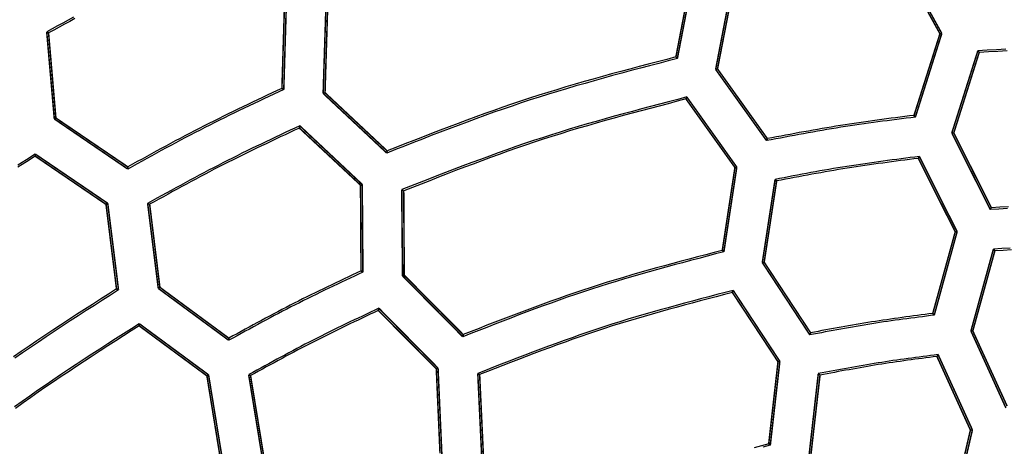
# Model space of a CAD drawing. Extents: x -686 to 2044, y 3760 to 4879.
# Drawn here: x -539 to -507, y 4645 to 4659 of the extents above; entities that cross this region are included whole.
import ezdxf

# ---------------------------------------------------------------- set-up
doc = ezdxf.new("R2010")
doc.units = 0
doc.header["$MEASUREMENT"] = 0
doc.layers.get('0').update_dxf_attribs({"linetype": 'ByLayer'})
doc.layers.add('LIVELLO_2', color=7, linetype='CONTINUOUS')

# ---------------------------------------------------------------- blocks, each defined once
blk = doc.blocks.new('Z$W@#722C5D22')
at = {"layer": 'LIVELLO_2', "color": 7, "linetype": 'Continuous'}
for points in [[(148.543, 621.85), (148.367, 621.754), (148.191, 621.657), (148.016, 621.56), (147.84, 621.463), (147.664, 621.366)], [(148.594, 621.809), (148.42, 621.713), (148.246, 621.618), (148.073, 621.522), (147.899, 621.427), (147.725, 621.331)], [(179.228, 620.799), (178.92, 620.781), (178.612, 620.763), (178.304, 620.745)], [(179.264, 620.742), (178.959, 620.724), (178.653, 620.706), (178.348, 620.688)], [(168.416, 620.491), (168.111, 620.412), (167.807, 620.332), (167.502, 620.253), (167.198, 620.172), (166.894, 620.092), (166.59, 620.01), (166.286, 619.928), (165.983, 619.845), (165.68, 619.761), (165.377, 619.675), (165.075, 619.588), (164.773, 619.5), (164.472, 619.41), (164.171, 619.318), (163.871, 619.224), (163.572, 619.128), (163.274, 619.03), (162.976, 618.929), (162.679, 618.827), (162.382, 618.723), (162.086, 618.617), (161.79, 618.51), (161.495, 618.402), (161.2, 618.292), (160.906, 618.181), (160.612, 618.069), (160.318, 617.956), (160.025, 617.843), (159.731, 617.729), (159.438, 617.614), (159.145, 617.499), (158.852, 617.385)], [(168.368, 620.543), (168.065, 620.464), (167.763, 620.385), (167.46, 620.306), (167.158, 620.226), (166.856, 620.146), (166.554, 620.065), (166.252, 619.983), (165.95, 619.9), (165.649, 619.816), (165.349, 619.731), (165.048, 619.644), (164.749, 619.556), (164.45, 619.466), (164.151, 619.375), (163.853, 619.281), (163.556, 619.186), (163.259, 619.088), (162.963, 618.989), (162.668, 618.887), (162.373, 618.784), (162.079, 618.679), (161.785, 618.572), (161.492, 618.464), (161.199, 618.355), (160.906, 618.245), (160.614, 618.134), (160.322, 618.022), (160.03, 617.909), (159.739, 617.796), (159.447, 617.682), (159.156, 617.569), (158.865, 617.455)], [(155.404, 619.511), (155.243, 619.435), (155.082, 619.36), (154.921, 619.284), (154.76, 619.208), (154.599, 619.132), (154.438, 619.056), (154.278, 618.98), (154.117, 618.903), (153.957, 618.826), (153.797, 618.748), (153.637, 618.671), (153.477, 618.592), (153.318, 618.514), (153.158, 618.435), (153, 618.355), (152.841, 618.274), (152.683, 618.193), (152.525, 618.112), (152.367, 618.03), (152.209, 617.947), (152.052, 617.864), (151.895, 617.78), (151.738, 617.696), (151.582, 617.612), (151.425, 617.528), (151.269, 617.443), (151.113, 617.357), (150.957, 617.272), (150.801, 617.187), (150.645, 617.101), (150.489, 617.015), (150.333, 616.929)], [(155.465, 619.476), (155.302, 619.399), (155.139, 619.323), (154.976, 619.246), (154.813, 619.169), (154.65, 619.092), (154.487, 619.014), (154.325, 618.937), (154.162, 618.859), (154, 618.781), (153.838, 618.703), (153.676, 618.624), (153.514, 618.544), (153.352, 618.465), (153.191, 618.384), (153.03, 618.303), (152.869, 618.222), (152.709, 618.14), (152.549, 618.057), (152.389, 617.974), (152.23, 617.89), (152.07, 617.806), (151.911, 617.721), (151.752, 617.636), (151.594, 617.551), (151.435, 617.465), (151.277, 617.379), (151.119, 617.293), (150.961, 617.206), (150.803, 617.12), (150.645, 617.033), (150.487, 616.946), (150.329, 616.859)], [(168.727, 619.227), (168.428, 619.149), (168.129, 619.071), (167.831, 618.992), (167.532, 618.914), (167.234, 618.835), (166.936, 618.755), (166.638, 618.674), (166.34, 618.592), (166.043, 618.51), (165.746, 618.426), (165.45, 618.341), (165.154, 618.254), (164.859, 618.165), (164.564, 618.075), (164.27, 617.983), (163.976, 617.889), (163.684, 617.793), (163.391, 617.695), (163.1, 617.594), (162.809, 617.492), (162.519, 617.389), (162.229, 617.284), (161.939, 617.177), (161.65, 617.07), (161.361, 616.961), (161.073, 616.852), (160.785, 616.741), (160.497, 616.63), (160.209, 616.518), (159.921, 616.406), (159.634, 616.294), (159.346, 616.181)], [(168.7, 619.161), (168.405, 619.084), (168.109, 619.007), (167.813, 618.929), (167.517, 618.851), (167.222, 618.773), (166.927, 618.694), (166.632, 618.614), (166.337, 618.533), (166.043, 618.451), (165.749, 618.368), (165.455, 618.283), (165.163, 618.197), (164.87, 618.109), (164.578, 618.02), (164.287, 617.929), (163.996, 617.835), (163.706, 617.74), (163.417, 617.643), (163.128, 617.543), (162.84, 617.442), (162.553, 617.34), (162.266, 617.235), (161.979, 617.13), (161.693, 617.023), (161.407, 616.915), (161.121, 616.807), (160.836, 616.697), (160.551, 616.587), (160.266, 616.476), (159.981, 616.365), (159.696, 616.254), (159.412, 616.142)], [(176.248, 618.566), (176.094, 618.546), (175.94, 618.527), (175.787, 618.507), (175.633, 618.488), (175.479, 618.468), (175.325, 618.448), (175.172, 618.428), (175.018, 618.407), (174.865, 618.386), (174.711, 618.365), (174.558, 618.344), (174.404, 618.322), (174.251, 618.3), (174.098, 618.277), (173.945, 618.253), (173.792, 618.23), (173.639, 618.205), (173.486, 618.18), (173.333, 618.154), (173.18, 618.128), (173.028, 618.102), (172.875, 618.075), (172.723, 618.048), (172.57, 618.02), (172.418, 617.992), (172.266, 617.964), (172.113, 617.936), (171.961, 617.907), (171.809, 617.878), (171.656, 617.849), (171.504, 617.82), (171.352, 617.791)], [(176.204, 618.623), (176.053, 618.603), (175.901, 618.584), (175.75, 618.564), (175.598, 618.545), (175.447, 618.525), (175.295, 618.505), (175.144, 618.485), (174.992, 618.464), (174.841, 618.443), (174.69, 618.422), (174.539, 618.401), (174.387, 618.379), (174.236, 618.357), (174.085, 618.334), (173.934, 618.311), (173.784, 618.288), (173.633, 618.263), (173.482, 618.239), (173.331, 618.213), (173.181, 618.188), (173.03, 618.162), (172.88, 618.135), (172.73, 618.108), (172.579, 618.081), (172.429, 618.054), (172.279, 618.026), (172.129, 617.998), (171.979, 617.97), (171.828, 617.942), (171.678, 617.914), (171.528, 617.885), (171.378, 617.857)], [(155.99, 618.281), (155.831, 618.207), (155.672, 618.132), (155.513, 618.057), (155.354, 617.983), (155.196, 617.908), (155.037, 617.832), (154.878, 617.757), (154.72, 617.681), (154.562, 617.605), (154.404, 617.529), (154.246, 617.452), (154.088, 617.375), (153.931, 617.297), (153.773, 617.219), (153.617, 617.14), (153.46, 617.06), (153.304, 616.98), (153.148, 616.9), (152.992, 616.819), (152.837, 616.737), (152.682, 616.655), (152.527, 616.572), (152.372, 616.489), (152.217, 616.406), (152.063, 616.322), (151.909, 616.238), (151.755, 616.154), (151.6, 616.069), (151.447, 615.985), (151.293, 615.9), (151.139, 615.815), (150.985, 615.731)], [(155.977, 618.207), (155.821, 618.134), (155.664, 618.061), (155.508, 617.987), (155.351, 617.914), (155.195, 617.84), (155.039, 617.766), (154.883, 617.692), (154.727, 617.618), (154.571, 617.543), (154.415, 617.468), (154.26, 617.392), (154.104, 617.317), (153.949, 617.24), (153.795, 617.163), (153.64, 617.086), (153.486, 617.008), (153.332, 616.929), (153.179, 616.85), (153.026, 616.77), (152.873, 616.69), (152.72, 616.609), (152.568, 616.528), (152.415, 616.446), (152.263, 616.364), (152.111, 616.282), (151.96, 616.199), (151.808, 616.116), (151.656, 616.033), (151.505, 615.95), (151.353, 615.867), (151.202, 615.783), (151.051, 615.7)], [(147.288, 617.35), (147.001, 617.166), (146.714, 616.982)], [(147.288, 617.28), (147.003, 617.097), (146.719, 616.915)], [(176.379, 617.271), (176.23, 617.252), (176.081, 617.233), (175.932, 617.214), (175.783, 617.195), (175.634, 617.176), (175.485, 617.156), (175.336, 617.136), (175.187, 617.117), (175.038, 617.096), (174.889, 617.076), (174.74, 617.055), (174.592, 617.034), (174.443, 617.012), (174.295, 616.99), (174.146, 616.967), (173.998, 616.944), (173.849, 616.92), (173.701, 616.896), (173.553, 616.871), (173.405, 616.845), (173.257, 616.82), (173.109, 616.794), (172.961, 616.767), (172.813, 616.74), (172.666, 616.713), (172.518, 616.686), (172.37, 616.658), (172.222, 616.63), (172.075, 616.602), (171.927, 616.574), (171.78, 616.546), (171.632, 616.518)], [(176.344, 617.21), (176.198, 617.191), (176.051, 617.172), (175.905, 617.153), (175.759, 617.134), (175.613, 617.115), (175.466, 617.096), (175.32, 617.076), (175.174, 617.056), (175.028, 617.036), (174.882, 617.016), (174.736, 616.995), (174.59, 616.974), (174.444, 616.953), (174.298, 616.931), (174.153, 616.909), (174.007, 616.886), (173.861, 616.863), (173.716, 616.839), (173.57, 616.814), (173.425, 616.79), (173.28, 616.764), (173.135, 616.739), (172.989, 616.713), (172.844, 616.687), (172.699, 616.66), (172.554, 616.633), (172.409, 616.607), (172.264, 616.579), (172.119, 616.552), (171.974, 616.525), (171.829, 616.498), (171.684, 616.47)], [(179.28, 615.558), (178.998, 615.542), (178.715, 615.525)], [(179.311, 615.619), (179.031, 615.603), (178.75, 615.586)], [(179.368, 614.259), (179.092, 614.242), (178.816, 614.226)], [(179.411, 614.201), (179.137, 614.185), (178.864, 614.169)], [(169.947, 614.138), (169.674, 614.067), (169.4, 613.995), (169.127, 613.923), (168.853, 613.851), (168.58, 613.779), (168.307, 613.705), (168.034, 613.631), (167.761, 613.557), (167.489, 613.481), (167.217, 613.404), (166.946, 613.326), (166.675, 613.246), (166.404, 613.165), (166.134, 613.082), (165.865, 612.998), (165.596, 612.912), (165.328, 612.823), (165.06, 612.733), (164.793, 612.642), (164.527, 612.548), (164.26, 612.453), (163.995, 612.357), (163.73, 612.259), (163.465, 612.161), (163.2, 612.061), (162.936, 611.961), (162.672, 611.86), (162.408, 611.758), (162.145, 611.655), (161.881, 611.553), (161.618, 611.45), (161.354, 611.347)], [(169.895, 614.182), (169.623, 614.111), (169.352, 614.04), (169.08, 613.969), (168.809, 613.898), (168.538, 613.826), (168.267, 613.753), (167.996, 613.68), (167.726, 613.606), (167.456, 613.53), (167.186, 613.454), (166.916, 613.377), (166.648, 613.298), (166.379, 613.218), (166.111, 613.136), (165.844, 613.052), (165.577, 612.967), (165.311, 612.879), (165.045, 612.79), (164.78, 612.699), (164.516, 612.607), (164.252, 612.513), (163.988, 612.417), (163.725, 612.321), (163.462, 612.223), (163.2, 612.124), (162.937, 612.025), (162.675, 611.925), (162.414, 611.824), (162.152, 611.722), (161.89, 611.621), (161.629, 611.519), (161.368, 611.417)], [(158.069, 613.473), (157.928, 613.407), (157.788, 613.341), (157.648, 613.275), (157.508, 613.209), (157.369, 613.142), (157.229, 613.076), (157.089, 613.009), (156.949, 612.942), (156.81, 612.875), (156.671, 612.808), (156.531, 612.74), (156.392, 612.672), (156.254, 612.603), (156.115, 612.535), (155.977, 612.465), (155.839, 612.395), (155.701, 612.325), (155.563, 612.254), (155.426, 612.183), (155.289, 612.111), (155.152, 612.039), (155.015, 611.966), (154.878, 611.893), (154.742, 611.82), (154.606, 611.747), (154.47, 611.673), (154.333, 611.599), (154.197, 611.525), (154.061, 611.451), (153.926, 611.377), (153.79, 611.303), (153.654, 611.229)], [(158.007, 613.517), (157.869, 613.451), (157.731, 613.386), (157.594, 613.32), (157.456, 613.255), (157.318, 613.189), (157.18, 613.123), (157.043, 613.057), (156.905, 612.991), (156.768, 612.924), (156.631, 612.858), (156.494, 612.791), (156.357, 612.723), (156.22, 612.655), (156.084, 612.587), (155.947, 612.519), (155.811, 612.45), (155.676, 612.38), (155.54, 612.31), (155.405, 612.239), (155.27, 612.169), (155.135, 612.097), (155, 612.026), (154.865, 611.954), (154.731, 611.882), (154.597, 611.809), (154.462, 611.737), (154.328, 611.664), (154.194, 611.591), (154.06, 611.518), (153.926, 611.445), (153.792, 611.372), (153.658, 611.299)], [(149.961, 612.917), (149.698, 612.749), (149.434, 612.58), (149.171, 612.411), (148.908, 612.242), (148.646, 612.072), (148.384, 611.902), (148.122, 611.731), (147.861, 611.559), (147.601, 611.386), (147.341, 611.213), (147.083, 611.038), (146.825, 610.861), (146.568, 610.684)], [(150.027, 612.887), (149.762, 612.717), (149.496, 612.547), (149.231, 612.377), (148.967, 612.207), (148.702, 612.036), (148.438, 611.865), (148.175, 611.692), (147.912, 611.519), (147.65, 611.346), (147.389, 611.171), (147.128, 610.994), (146.868, 610.817), (146.61, 610.638)], [(170.254, 612.869), (169.986, 612.8), (169.718, 612.73), (169.451, 612.66), (169.183, 612.589), (168.916, 612.518), (168.649, 612.447), (168.382, 612.375), (168.115, 612.301), (167.849, 612.227), (167.583, 612.152), (167.317, 612.076), (167.052, 611.998), (166.788, 611.919), (166.524, 611.838), (166.26, 611.755), (165.997, 611.671), (165.735, 611.585), (165.473, 611.497), (165.212, 611.407), (164.951, 611.315), (164.691, 611.222), (164.431, 611.128), (164.172, 611.033), (163.913, 610.936), (163.654, 610.839), (163.396, 610.74), (163.137, 610.641), (162.88, 610.542), (162.622, 610.441), (162.364, 610.341), (162.106, 610.24), (161.849, 610.139)], [(170.227, 612.799), (169.962, 612.731), (169.697, 612.662), (169.433, 612.593), (169.168, 612.523), (168.903, 612.453), (168.639, 612.383), (168.375, 612.311), (168.111, 612.239), (167.847, 612.166), (167.584, 612.092), (167.321, 612.016), (167.059, 611.939), (166.797, 611.861), (166.536, 611.781), (166.275, 611.7), (166.015, 611.616), (165.755, 611.531), (165.496, 611.444), (165.238, 611.355), (164.98, 611.265), (164.722, 611.173), (164.465, 611.079), (164.208, 610.985), (163.952, 610.889), (163.696, 610.793), (163.441, 610.695), (163.185, 610.597), (162.93, 610.498), (162.675, 610.399), (162.42, 610.3), (162.165, 610.2), (161.91, 610.1)], [(158.594, 612.283), (158.458, 612.219), (158.322, 612.155), (158.186, 612.09), (158.05, 612.026), (157.914, 611.961), (157.779, 611.897), (157.643, 611.832), (157.508, 611.767), (157.372, 611.701), (157.237, 611.636), (157.102, 611.57), (156.967, 611.504), (156.833, 611.437), (156.698, 611.37), (156.564, 611.302), (156.43, 611.234), (156.296, 611.166), (156.163, 611.097), (156.029, 611.028), (155.896, 610.958), (155.763, 610.888), (155.631, 610.817), (155.498, 610.746), (155.366, 610.675), (155.234, 610.604), (155.102, 610.532), (154.969, 610.46), (154.838, 610.388), (154.706, 610.316), (154.574, 610.244), (154.442, 610.172), (154.31, 610.1)], [(158.576, 612.209), (158.443, 612.146), (158.309, 612.083), (158.176, 612.02), (158.042, 611.957), (157.909, 611.894), (157.776, 611.831), (157.643, 611.767), (157.51, 611.703), (157.377, 611.639), (157.244, 611.575), (157.112, 611.511), (156.979, 611.446), (156.847, 611.38), (156.715, 611.315), (156.583, 611.249), (156.452, 611.182), (156.321, 611.115), (156.19, 611.047), (156.059, 610.979), (155.928, 610.911), (155.798, 610.842), (155.667, 610.773), (155.537, 610.703), (155.408, 610.634), (155.278, 610.564), (155.148, 610.493), (155.018, 610.423), (154.889, 610.352), (154.76, 610.282), (154.63, 610.211), (154.501, 610.14), (154.371, 610.069)], [(176.869, 612.055), (176.741, 612.039), (176.612, 612.023), (176.483, 612.006), (176.355, 611.99), (176.226, 611.973), (176.098, 611.956), (175.969, 611.939), (175.841, 611.922), (175.712, 611.904), (175.584, 611.887), (175.456, 611.868), (175.327, 611.85), (175.199, 611.831), (175.071, 611.812), (174.943, 611.793), (174.815, 611.773), (174.687, 611.752), (174.559, 611.731), (174.431, 611.71), (174.304, 611.688), (174.176, 611.666), (174.048, 611.644), (173.921, 611.621), (173.793, 611.598), (173.666, 611.575), (173.538, 611.551), (173.411, 611.528), (173.283, 611.504), (173.156, 611.48), (173.029, 611.456), (172.901, 611.432), (172.774, 611.408)], [(176.821, 612.112), (176.695, 612.096), (176.569, 612.079), (176.442, 612.063), (176.316, 612.046), (176.19, 612.03), (176.064, 612.013), (175.938, 611.996), (175.812, 611.978), (175.686, 611.961), (175.56, 611.943), (175.434, 611.926), (175.308, 611.907), (175.182, 611.889), (175.056, 611.87), (174.931, 611.851), (174.805, 611.831), (174.679, 611.811), (174.554, 611.791), (174.428, 611.77), (174.303, 611.749), (174.177, 611.727), (174.052, 611.705), (173.927, 611.683), (173.801, 611.661), (173.676, 611.639), (173.551, 611.616), (173.426, 611.593), (173.301, 611.57), (173.175, 611.547), (173.05, 611.524), (172.925, 611.501), (172.8, 611.478)], [(150.709, 611.775), (150.449, 611.609), (150.189, 611.443), (149.929, 611.277), (149.67, 611.11), (149.411, 610.943), (149.152, 610.775), (148.893, 610.606), (148.636, 610.437), (148.379, 610.267), (148.122, 610.095), (147.867, 609.923), (147.612, 609.749), (147.359, 609.574), (147.106, 609.397), (146.855, 609.219), (146.605, 609.039)], [(150.705, 611.705), (150.447, 611.541), (150.19, 611.376), (149.933, 611.21), (149.676, 611.045), (149.419, 610.879), (149.163, 610.712), (148.907, 610.545), (148.652, 610.377), (148.398, 610.208), (148.144, 610.038), (147.891, 609.867), (147.639, 609.695), (147.388, 609.521), (147.138, 609.346), (146.889, 609.169), (146.641, 608.99)], [(176.996, 610.76), (176.872, 610.744), (176.748, 610.728), (176.625, 610.712), (176.501, 610.696), (176.377, 610.68), (176.254, 610.663), (176.13, 610.647), (176.006, 610.63), (175.883, 610.613), (175.759, 610.596), (175.636, 610.578), (175.512, 610.56), (175.389, 610.542), (175.265, 610.524), (175.142, 610.505), (175.019, 610.485), (174.896, 610.466), (174.773, 610.445), (174.65, 610.425), (174.527, 610.404), (174.404, 610.383), (174.281, 610.361), (174.158, 610.339), (174.035, 610.317), (173.913, 610.295), (173.79, 610.272), (173.667, 610.25), (173.544, 610.227), (173.422, 610.204), (173.299, 610.181), (173.176, 610.158), (173.054, 610.135)], [(176.957, 610.699), (176.836, 610.683), (176.715, 610.668), (176.594, 610.652), (176.474, 610.636), (176.353, 610.62), (176.232, 610.604), (176.112, 610.587), (175.991, 610.571), (175.871, 610.554), (175.75, 610.537), (175.63, 610.52), (175.509, 610.502), (175.389, 610.484), (175.268, 610.466), (175.148, 610.448), (175.028, 610.429), (174.908, 610.409), (174.788, 610.39), (174.668, 610.37), (174.548, 610.349), (174.428, 610.328), (174.308, 610.307), (174.188, 610.286), (174.068, 610.264), (173.948, 610.243), (173.829, 610.221), (173.709, 610.199), (173.589, 610.176), (173.47, 610.154), (173.35, 610.132), (173.23, 610.109), (173.111, 610.087)], [(171.474, 607.781), (171.232, 607.717)], [(171.422, 607.825), (171.181, 607.762), (170.941, 607.699)]]:
    blk.add_lwpolyline(points, dxfattribs=at)
at = {"layer": 'LIVELLO_2', "color": 7, "linetype": 'Continuous', "const_width": 0.05}
for points in [[(175.723, 623.72), (177.057, 621.305)], [(177.118, 621.314), (175.753, 623.781)], [(168.897, 623.291), (168.368, 620.543)], [(168.416, 620.491), (168.959, 623.304)], [(170.21, 622.906), (169.676, 620.132)], [(169.737, 620.15), (170.262, 622.854)], [(155.465, 619.476), (155.553, 622.399)], [(155.492, 622.372), (155.404, 619.511)], [(156.852, 622.224), (156.76, 619.345)], [(156.822, 619.367), (156.909, 622.184)], [(147.664, 621.366), (147.914, 618.505)], [(147.725, 621.331), (147.717, 621.331), (147.712, 621.34), (147.708, 621.34), (147.699, 621.344), (147.695, 621.349), (147.686, 621.353), (147.682, 621.353), (147.677, 621.357), (147.669, 621.362), (147.664, 621.366)], [(147.966, 618.535), (147.725, 621.331)], [(177.057, 621.305), (176.204, 618.623)], [(176.248, 618.566), (177.118, 621.314)], [(177.057, 621.305), (177.118, 621.314)], [(168.368, 620.543), (168.377, 620.539), (168.381, 620.53), (168.381, 620.526), (168.385, 620.522), (168.394, 620.517), (168.399, 620.513), (168.403, 620.508), (168.412, 620.504), (168.416, 620.5), (168.416, 620.491)], [(178.304, 620.745), (177.447, 618.041)], [(177.512, 618.045), (178.348, 620.688)], [(178.348, 620.688), (178.344, 620.692), (178.344, 620.701), (178.335, 620.705), (178.33, 620.71), (178.326, 620.718), (178.322, 620.723), (178.317, 620.727), (178.313, 620.736), (178.309, 620.736), (178.304, 620.745)], [(169.737, 620.15), (169.676, 620.132)], [(169.676, 620.132), (171.352, 617.791)], [(171.378, 617.857), (169.737, 620.15)], [(155.404, 619.511), (155.408, 619.511), (155.417, 619.502), (155.422, 619.502), (155.43, 619.498), (155.435, 619.493), (155.439, 619.489), (155.443, 619.485), (155.452, 619.485), (155.457, 619.48), (155.465, 619.476)], [(156.822, 619.367), (156.76, 619.345)], [(156.76, 619.345), (158.852, 617.385)], [(158.865, 617.455), (156.822, 619.367)], [(168.7, 619.161), (168.7, 619.17), (168.705, 619.174), (168.705, 619.178), (168.709, 619.187), (168.714, 619.196), (168.714, 619.2), (168.718, 619.205), (168.722, 619.213), (168.722, 619.222), (168.727, 619.227)], [(168.7, 619.161), (170.311, 616.908)], [(170.372, 616.921), (168.727, 619.227)], [(147.966, 618.535), (147.914, 618.505)], [(147.914, 618.505), (150.329, 616.859)], [(150.333, 616.929), (147.966, 618.535)], [(176.204, 618.623), (176.208, 618.618), (176.208, 618.61), (176.217, 618.605), (176.222, 618.601), (176.226, 618.592), (176.23, 618.592), (176.235, 618.583), (176.239, 618.579), (176.243, 618.57), (176.248, 618.566)], [(155.977, 618.207), (155.977, 618.216), (155.977, 618.225), (155.982, 618.233), (155.982, 618.242), (155.982, 618.246), (155.982, 618.255), (155.986, 618.26), (155.986, 618.268), (155.986, 618.277), (155.99, 618.281)], [(155.977, 618.207), (157.99, 616.33)], [(158.047, 616.352), (155.99, 618.281)], [(171.378, 617.857), (171.374, 617.848), (171.374, 617.844), (171.369, 617.84), (171.369, 617.831), (171.369, 617.826), (171.365, 617.818), (171.361, 617.813), (171.361, 617.805), (171.356, 617.8), (171.352, 617.791)], [(177.512, 618.045), (177.447, 618.041)], [(177.447, 618.041), (178.715, 615.525)], [(178.75, 615.586), (177.512, 618.045)], [(149.672, 615.731), (147.288, 617.35)], [(147.288, 617.28), (147.288, 617.288), (147.288, 617.297), (147.288, 617.301), (147.288, 617.31), (147.288, 617.315), (147.288, 617.323), (147.288, 617.332), (147.288, 617.336), (147.288, 617.345), (147.288, 617.35)], [(147.288, 617.28), (149.616, 615.696)], [(158.865, 617.455), (158.865, 617.446), (158.86, 617.441), (158.86, 617.433), (158.86, 617.428), (158.86, 617.42), (158.856, 617.415), (158.856, 617.406), (158.856, 617.398), (158.852, 617.393), (158.852, 617.385)], [(176.344, 617.21), (176.348, 617.214), (176.348, 617.218), (176.353, 617.227), (176.357, 617.236), (176.357, 617.24), (176.362, 617.245), (176.366, 617.249), (176.37, 617.258), (176.375, 617.266), (176.379, 617.271)], [(176.344, 617.21), (177.56, 614.794)], [(177.622, 614.799), (176.379, 617.271)], [(150.333, 616.929), (150.333, 616.921), (150.333, 616.916), (150.333, 616.908), (150.333, 616.899), (150.329, 616.894), (150.329, 616.886), (150.329, 616.877), (150.329, 616.873), (150.329, 616.864), (150.329, 616.859)], [(170.311, 616.908), (169.895, 614.182)], [(169.947, 614.138), (170.372, 616.921)], [(170.311, 616.908), (170.372, 616.921)], [(157.99, 616.33), (158.047, 616.352)], [(157.99, 616.33), (158.007, 613.517)], [(158.069, 613.473), (158.047, 616.352)], [(171.632, 616.518), (171.212, 613.784)], [(171.273, 613.797), (171.684, 616.47)], [(171.684, 616.47), (171.68, 616.474), (171.671, 616.479), (171.667, 616.483), (171.663, 616.492), (171.654, 616.496), (171.654, 616.501), (171.649, 616.501), (171.641, 616.509), (171.636, 616.514), (171.632, 616.518)], [(159.346, 616.181), (159.372, 613.346)], [(159.412, 616.142), (159.403, 616.142), (159.399, 616.146), (159.39, 616.151), (159.386, 616.155), (159.381, 616.159), (159.377, 616.164), (159.368, 616.168), (159.359, 616.173), (159.355, 616.177), (159.346, 616.181)], [(159.429, 613.368), (159.412, 616.142)], [(149.616, 615.696), (149.672, 615.731)], [(149.616, 615.696), (149.961, 612.917)], [(150.027, 612.887), (149.672, 615.731)], [(150.985, 615.731), (151.335, 612.935)], [(151.051, 615.7), (151.042, 615.704), (151.037, 615.709), (151.029, 615.709), (151.024, 615.713), (151.02, 615.713), (151.011, 615.722), (151.002, 615.722), (150.998, 615.726), (150.989, 615.731), (150.985, 615.731)], [(151.388, 612.97), (151.051, 615.7)], [(178.75, 615.586), (178.746, 615.582), (178.742, 615.573), (178.737, 615.569), (178.733, 615.564), (178.733, 615.556), (178.729, 615.551), (178.729, 615.543), (178.724, 615.538), (178.72, 615.534), (178.715, 615.525)], [(177.56, 614.794), (176.821, 612.112)], [(176.869, 612.055), (177.622, 614.799)], [(177.56, 614.794), (177.622, 614.799)], [(169.895, 614.182), (169.899, 614.182), (169.908, 614.177), (169.912, 614.169), (169.912, 614.164), (169.921, 614.16), (169.926, 614.156), (169.93, 614.147), (169.939, 614.147), (169.943, 614.142), (169.947, 614.138)], [(178.816, 614.226), (178.077, 611.535)], [(178.138, 611.539), (178.864, 614.169)], [(178.864, 614.169), (178.855, 614.177), (178.851, 614.182), (178.847, 614.191), (178.842, 614.191), (178.838, 614.199), (178.834, 614.204), (178.829, 614.212), (178.825, 614.217), (178.82, 614.217), (178.816, 614.226)], [(171.273, 613.797), (171.212, 613.784)], [(171.212, 613.784), (172.774, 611.408)], [(172.8, 611.478), (171.273, 613.797)], [(158.007, 613.517), (158.012, 613.508), (158.02, 613.508), (158.025, 613.504), (158.034, 613.499), (158.034, 613.495), (158.042, 613.491), (158.051, 613.486), (158.055, 613.482), (158.064, 613.477), (158.069, 613.473)], [(159.429, 613.368), (159.372, 613.346)], [(159.372, 613.346), (161.354, 611.347)], [(161.368, 611.417), (159.429, 613.368)], [(149.961, 612.917), (149.97, 612.913), (149.974, 612.909), (149.983, 612.909), (149.992, 612.904), (149.992, 612.904), (150.001, 612.9), (150.009, 612.895), (150.014, 612.895), (150.022, 612.891), (150.027, 612.887)], [(151.388, 612.97), (151.335, 612.935)], [(151.335, 612.935), (153.654, 611.229)], [(153.658, 611.299), (151.388, 612.97)], [(170.227, 612.799), (170.232, 612.808), (170.232, 612.817), (170.232, 612.825), (170.236, 612.83), (170.241, 612.834), (170.241, 612.843), (170.245, 612.847), (170.249, 612.856), (170.249, 612.865), (170.254, 612.869)], [(170.227, 612.799), (171.728, 610.524)], [(171.789, 610.537), (170.254, 612.869)], [(158.576, 612.209), (158.58, 612.217), (158.58, 612.226), (158.58, 612.23), (158.585, 612.239), (158.585, 612.248), (158.585, 612.257), (158.589, 612.261), (158.589, 612.265), (158.589, 612.274), (158.594, 612.283)], [(158.576, 612.209), (160.484, 610.292)], [(160.541, 610.314), (158.594, 612.283)], [(176.821, 612.112), (176.825, 612.108), (176.83, 612.099), (176.834, 612.095), (176.843, 612.09), (176.847, 612.086), (176.847, 612.082), (176.852, 612.073), (176.856, 612.069), (176.865, 612.06), (176.869, 612.055)], [(150.705, 611.705), (150.705, 611.714), (150.705, 611.723), (150.705, 611.727), (150.705, 611.732), (150.705, 611.74), (150.705, 611.749), (150.705, 611.758), (150.705, 611.767), (150.705, 611.771), (150.709, 611.775)], [(150.705, 611.705), (152.936, 610.06)], [(152.989, 610.095), (150.709, 611.775)], [(161.368, 611.417), (161.368, 611.408), (161.368, 611.399), (161.363, 611.39), (161.363, 611.386), (161.363, 611.382), (161.359, 611.373), (161.359, 611.364), (161.354, 611.36), (161.354, 611.351), (161.354, 611.347)], [(172.8, 611.478), (172.8, 611.469), (172.796, 611.46), (172.791, 611.452), (172.791, 611.452), (172.791, 611.443), (172.787, 611.434), (172.783, 611.43), (172.783, 611.421), (172.778, 611.417), (172.774, 611.408)], [(178.138, 611.539), (178.077, 611.535)], [(178.077, 611.535), (179.227, 609.006)], [(179.267, 609.067), (178.138, 611.539)], [(153.658, 611.299), (153.658, 611.29), (153.658, 611.281), (153.658, 611.272), (153.658, 611.268), (153.658, 611.264), (153.654, 611.255), (153.654, 611.246), (153.654, 611.237), (153.654, 611.233), (153.654, 611.229)], [(176.957, 610.699), (176.961, 610.699), (176.965, 610.708), (176.97, 610.717), (176.974, 610.721), (176.978, 610.73), (176.983, 610.734), (176.987, 610.738), (176.992, 610.747), (176.992, 610.756), (176.996, 610.76)], [(178.125, 608.284), (176.996, 610.76)], [(171.728, 610.524), (171.422, 607.825)], [(171.474, 607.781), (171.789, 610.537)], [(171.728, 610.524), (171.789, 610.537)], [(176.957, 610.699), (178.059, 608.28)], [(152.936, 610.06), (152.989, 610.095)], [(153.444, 607.317), (152.989, 610.095)], [(154.31, 610.1), (154.756, 607.37)], [(154.371, 610.069), (154.367, 610.073), (154.363, 610.073), (154.354, 610.078), (154.35, 610.082), (154.341, 610.087), (154.332, 610.091), (154.332, 610.091), (154.323, 610.095), (154.315, 610.095), (154.31, 610.1)], [(160.484, 610.292), (160.541, 610.314)], [(160.484, 610.292), (160.606, 607.51)], [(160.667, 607.475), (160.541, 610.314)], [(161.849, 610.139), (161.98, 607.352)], [(161.91, 610.1), (161.906, 610.104), (161.901, 610.108), (161.893, 610.113), (161.888, 610.117), (161.879, 610.122), (161.875, 610.126), (161.871, 610.13), (161.862, 610.13), (161.858, 610.135), (161.849, 610.139)], [(162.037, 607.374), (161.91, 610.1)], [(173.054, 610.135), (172.748, 607.431)], [(172.809, 607.448), (173.111, 610.087)], [(173.111, 610.087), (173.102, 610.091), (173.098, 610.095), (173.093, 610.1), (173.084, 610.104), (173.08, 610.113), (173.076, 610.117), (173.071, 610.122), (173.067, 610.13), (173.058, 610.13), (173.054, 610.135)], [(152.936, 610.06), (153.378, 607.343)], [(154.809, 607.4), (154.371, 610.069)], [(178.059, 608.28), (177.438, 605.602)], [(177.486, 605.545), (178.125, 608.284)], [(178.059, 608.28), (178.125, 608.284)], [(171.422, 607.825), (171.426, 607.82), (171.431, 607.82), (171.439, 607.816), (171.439, 607.807), (171.448, 607.803), (171.453, 607.798), (171.457, 607.794), (171.466, 607.785), (171.47, 607.785), (171.474, 607.781)]]:
    blk.add_lwpolyline(points, dxfattribs=at)

msp = doc.modelspace()

# ---------------------------------------------------------------- block references
msp.add_blockref('Z$W@#722C5D22', (-685.80149, 4036.9181))

doc.saveas('drawing.dxf')
